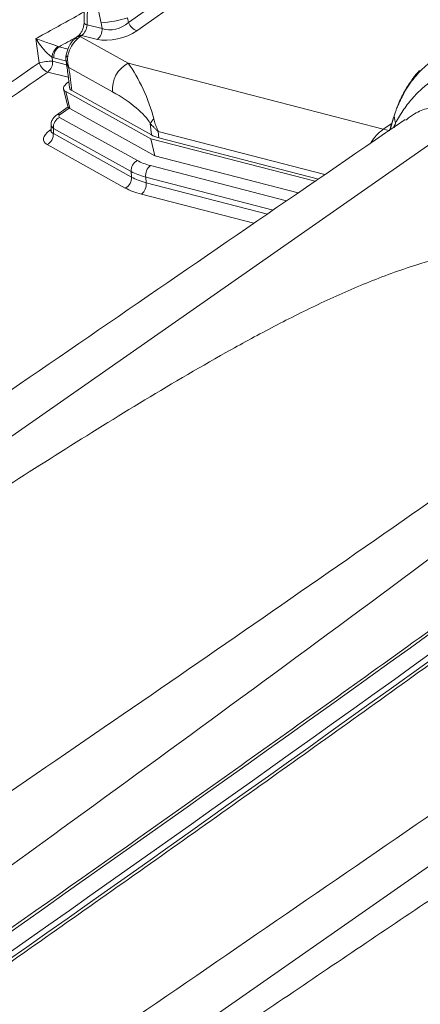
# Model space of a CAD drawing. Units: millimetres. Extents: x 771 to 7866, y -11624 to -5923.
# Drawn here: x 7284 to 7306, y -9924 to -9870 of the extents above; entities that cross this region are included whole.
import ezdxf

# ---------------------------------------------------------------- set-up
doc = ezdxf.new("R2010")
doc.units = ezdxf.units.MM
doc.header["$MEASUREMENT"] = 0
doc.layers.add('Telhas Advance', color=1, linetype='Continuous')

msp = doc.modelspace()

# ---------------------------------------------------------------- linework, layer by layer
at = {"layer": 'Telhas Advance', "linetype": 'Continuous', "lineweight": 15}
for p, q in [((7290.106, -9870.312), (7302.149, -9861.775)), ((7303.249, -9861.782), (7290.574, -9870.767)), ((7287.684, -9869.04), (7287.666, -9870.309)), ((7287.849, -9869.171), (7287.831, -9870.441)), ((7287.831, -9870.441), (7288.66, -9870.643)), ((7288.66, -9870.643), (7288.598, -9870.325)), ((7290.055, -9870.051), (7290.106, -9870.312)), ((7287.448, -9871.084), (7287.323, -9871.179)), ((7287.336, -9871.048), (7287.331, -9871.052)), ((7287.531, -9871.023), (7287.448, -9871.084)), ((7287.448, -9871.084), (7290.089, -9872.55)), ((7288.4, -9871.235), (7287.531, -9871.023)), ((7287.531, -9871.023), (7287.531, -9871.023)), ((7286.241, -9871.624), (7286.293, -9871.64)), ((7286.293, -9871.64), (7286.785, -9871.768)), ((7285.994, -9872.251), (7285.908, -9872.224)), ((7285.908, -9872.224), (7285.936, -9872.441)), ((7285.936, -9872.441), (7286.702, -9872.639)), ((7286.71, -9872.436), (7285.994, -9872.251)), ((7290.089, -9872.55), (7304.12, -9876.181)), ((7286.795, -9873.322), (7285.67, -9873.031)), ((7289.234, -9874.125), (7286.827, -9872.789)), ((7286.74, -9873.634), (7286.823, -9873.575)), ((7286.536, -9873.97), (7286.766, -9874.906)), ((7286.654, -9874.106), (7286.654, -9874.107)), ((7286.885, -9875.043), (7286.654, -9874.106)), ((7291.334, -9876.704), (7286.654, -9874.107)), ((7286.654, -9874.107), (7286.885, -9875.043)), ((7286.984, -9874.055), (7291.366, -9876.488)), ((7286.783, -9874.948), (7286.15, -9875.397)), ((7286.845, -9875.017), (7286.347, -9875.37)), ((7286.885, -9875.043), (7291.565, -9877.641)), ((7286.885, -9875.043), (7286.885, -9875.043)), ((7304.717, -9875.451), (7304.692, -9875.529)), ((7304.891, -9874.967), (7304.859, -9875.054)), ((7304.9, -9874.943), (7304.874, -9875.004)), ((7285.853, -9875.933), (7285.852, -9876.265)), ((7286.319, -9875.525), (7290.596, -9877.899)), ((7291.366, -9876.488), (7291.309, -9875.86)), ((7304.604, -9875.858), (7304.12, -9876.181)), ((7304.682, -9876.083), (7304.792, -9875.837)), ((7305.414, -9875.637), (7305.364, -9875.673)), ((7285.771, -9876.248), (7285.852, -9876.191)), ((7285.975, -9876.129), (7285.974, -9876.42)), ((7285.974, -9876.42), (7290.277, -9878.808)), ((7290.252, -9878.503), (7285.975, -9876.129)), ((7291.743, -9876.295), (7291.775, -9876.645)), ((7300.916, -9878.669), (7291.743, -9876.295)), ((7304.12, -9876.181), (7304.449, -9876.243)), ((7289.933, -9879.412), (7285.63, -9877.024)), ((7291.565, -9877.641), (7291.334, -9876.704)), ((7300.371, -9879.043), (7291.334, -9876.704)), ((7291.775, -9876.645), (7300.554, -9878.917)), ((7291.565, -9877.641), (7299.443, -9879.68)), ((7290.277, -9878.808), (7290.252, -9878.503)), ((7291.32, -9878.178), (7298.808, -9880.116)), ((7291.056, -9878.813), (7291.082, -9879.118)), ((7298.064, -9880.627), (7291.056, -9878.813)), ((7291.082, -9879.118), (7297.749, -9880.843)), ((7297.004, -9881.354), (7290.818, -9879.753))]:
    msp.add_line(p, q, dxfattribs=at)
at = {"layer": 'Telhas Advance', "linetype": 'Continuous', "lineweight": 15, "flags": 128}
for points in [[(7287.831, -9870.441), (7287.763, -9870.414), (7287.712, -9870.383), (7287.679, -9870.349), (7287.666, -9870.315), (7287.666, -9870.309)], [(7285.191, -9872.531), (7285.053, -9871.478), (7285.016, -9871.196)], [(7286.763, -9872.175), (7286.731, -9872.185), (7286.705, -9872.195), (7286.685, -9872.206), (7286.671, -9872.218), (7286.663, -9872.229), (7286.662, -9872.237)], [(7286.654, -9874.106), (7286.594, -9874.064), (7286.553, -9874.013), (7286.533, -9873.956), (7286.534, -9873.895), (7286.556, -9873.83), (7286.599, -9873.764), (7286.661, -9873.698), (7286.74, -9873.634)], [(7269.631, -9902.864), (7290.194, -9888.518), (7309.667, -9874.934)], [(7304.859, -9875.054), (7304.867, -9875.025), (7304.874, -9875.004)], [(7304.792, -9875.837), (7304.735, -9876.058), (7304.722, -9876.099)], [(7285.852, -9876.257), (7285.837, -9876.257), (7285.771, -9876.248)], [(7311.103, -9913.597), (7296.4, -9923.854), (7282.583, -9933.493)]]:
    msp.add_lwpolyline(points, dxfattribs=at)
at = {"layer": 'Telhas Advance', "linetype": 'Continuous', "lineweight": 15}
for centre, radius, start, end in [((7288.069, -9863.506), 6.84, 274.4336, 286.877), ((7290.83, -9870.035), 0.775, 200.9117, 250.7248), ((7287.384, -9871.335), 0.259, 75.5487, 125.8217), ((7287.46, -9871.245), 0.232, 72.4015, 123.1499), ((7287.461, -9871.244), 0.232, 72.3366, 122.4548), ((7287.947, -9870.683), 0.714, 309.3367, 3.2206), ((7286.643, -9872.239), 0.735, 123.1124, 178.7724), ((7286.683, -9872.21), 0.69, 124.4046, 183.4343), ((7287.276, -9871.427), 0.252, 79.212, 133.9117), ((7287.203, -9872.235), 0.541, 170.2486, 180.2273), ((7286.777, -9871.983), 0.192, 236.1433, 265.7793), ((9152.927, -12564.978), 3276.845, 124.748834, 124.856899), ((7285.84, -9874.775), 2.337, 87.6333, 106.1335), ((7285.946, -9872.287), 0.794, 197.8689, 249.6217), ((7285.229, -9872.477), 0.708, 308.468, 2.9204), ((7290.828, -9873.97), 1.601, 117.4925, 185.5709), ((9152.976, -12564.86), 3276.092, 124.748833, 124.859051), ((7286.979, -9874.842), 0.222, 196.7726, 244.9417), ((7286.277, -9875.593), 0.234, 72.5612, 123.0048), ((7286.617, -9876.095), 0.643, 117.5736, 183.0857), ((7292.354, -9876.453), 1.201, 135.4144, 150.4025), ((7285.332, -9876.454), 0.643, 297.5736, 3.0857), ((7305.607, -9878.246), 2.544, 125.7607, 148.4134), ((7290.893, -9878.469), 0.643, 117.5736, 183.0857), ((7291.764, -9878.735), 0.713, 128.592, 186.3056), ((7289.636, -9878.843), 0.643, 297.5736, 3.0857), ((7290.374, -9879.196), 0.713, 308.592, 6.3056), ((5731.95, -7711.547), 2699.325, 304.409611, 306.27187), ((5732.181, -7712.484), 2699.325, 304.409611, 306.27187), ((5755.78, -7746.633), 2658.121, 304.405373, 306.278628), ((5773.422, -7722.281), 2699.325, 304.409611, 306.27187), ((5773.652, -7723.218), 2699.325, 304.409611, 306.27187), ((5797.252, -7757.366), 2658.121, 304.405373, 306.278628)]:
    msp.add_arc(centre, radius, start, end, dxfattribs=at)
for centre, major_axis, ratio, start_param, end_param in [((7270.624, -9871.692), (-7.617, 25.642), 0.665443, 4.569554, 4.608833), ((7287.47, -9870.568), (0.195, 0.508), 0.603192, 3.880675, 5.187272), ((7289.326, -9869.961), (1.034, 0.332), 0.648945, 3.824295, 5.336836), ((9186.674, -10379.237), (2681.193, 461.714), 0.40099, 2.286733, 2.28724), ((7289.442, -9870.43), (1.574, 0.405), 0.479055, 3.872551, 5.385093), ((7290.22, -9874.556), (-1.191, 2.762), 0.288682, 4.200085, 5.393873), ((7289.077, -9874.961), (2.308, -1.382), 0.298543, 0.48671, 1.680498), ((7286.549, -9875.415), (0.269, 0.065), 0.442873, 2.304921, 3.590706), ((7286.664, -9875.883), (0.811, 0.065), 0.472493, 3.102771, 3.659106), ((7286.779, -9876.473), (1.346, 0.324), 0.442873, 2.304921, 3.590706), ((7286.664, -9876.005), (0.802, 0.314), 0.40136, 2.988699, 3.541094), ((7293.625, -9875.382), (2.65, 0.653), 0.448723, 3.591666, 3.835057), ((7294.666, -9875.878), (4.77, 1.216), 0.449919, 3.586543, 3.827159), ((7294.781, -9876.346), (5.311, 1.254), 0.44214, 3.595867, 3.836483), ((7294.792, -9876.474), (5.287, 1.45), 0.457391, 3.576838, 3.817454), ((7294.907, -9876.942), (5.83, 1.486), 0.449919, 3.586543, 3.827159)]:
    msp.add_ellipse(centre, major_axis=major_axis, ratio=ratio, start_param=start_param, end_param=end_param, dxfattribs=at)
for points, knots in [([(7285.016, -9871.196), (7285.14, -9871.127), (7285.64, -9870.849), (7286.525, -9870.358), (7287.289, -9869.936), (7287.674, -9869.723)], [0, 0, 0, 0, 0.139374, 0.565479, 1, 1, 1, 1]), ([(7287.666, -9870.309), (7287.664, -9870.343), (7287.66, -9870.438), (7287.621, -9870.612), (7287.54, -9870.807), (7287.438, -9870.958), (7287.367, -9871.026), (7287.338, -9871.047), (7287.334, -9871.05)], [0, 0, 0, 0, 0.118473, 0.333222, 0.556464, 0.777192, 0.965619, 1, 1, 1, 1]), ([(7287.374, -9871.021), (7287.335, -9871.048), (7287.285, -9871.081), (7287.244, -9871.118), (7287.235, -9871.126)], [0, 0, 0, 0, 0.788275, 1, 1, 1, 1]), ([(7285.016, -9871.196), (7285.017, -9871.196), (7285.05, -9871.209), (7285.199, -9871.268), (7285.467, -9871.364), (7285.799, -9871.475), (7286.009, -9871.543), (7286.145, -9871.589), (7286.201, -9871.609), (7286.241, -9871.624)], [0, 0, 0, 0, 0.002419, 0.097407, 0.435297, 0.687516, 0.848582, 0.891315, 1, 1, 1, 1]), ([(7285.908, -9872.224), (7285.859, -9872.187), (7285.754, -9872.11), (7285.558, -9871.921), (7285.321, -9871.65), (7285.138, -9871.394), (7285.038, -9871.233), (7285.017, -9871.197), (7285.016, -9871.196)], [0, 0, 0, 0, 0.141471, 0.301389, 0.556856, 0.90086, 0.997291, 1, 1, 1, 1]), ([(7287.103, -9871.247), (7287.084, -9871.267), (7286.993, -9871.359), (7286.856, -9871.576), (7286.725, -9871.864), (7286.691, -9872.064), (7286.678, -9872.144)], [0, 0, 0, 0, 0.085793, 0.41564, 0.768211, 1, 1, 1, 1]), ([(7287.323, -9871.179), (7287.223, -9871.283), (7287.021, -9871.491), (7286.841, -9871.862), (7286.782, -9872.096), (7286.763, -9872.175)], [0, 0, 0, 0, 0.395966, 0.798268, 1, 1, 1, 1]), ([(7287.235, -9871.127), (7287.227, -9871.132), (7287.176, -9871.162), (7287.137, -9871.208), (7287.104, -9871.247)], [0, 0, 0, 0, 0.163273, 1, 1, 1, 1]), ([(7321.201, -9877.391), (7320.805, -9876.975), (7320.012, -9876.14), (7318.757, -9875.027), (7317.474, -9874.033), (7316.172, -9873.184), (7314.869, -9872.484), (7313.573, -9871.939), (7312.303, -9871.562), (7311.275, -9871.39), (7310.291, -9871.331), (7309.355, -9871.383), (7308.32, -9871.616), (7307.377, -9872.017), (7306.542, -9872.585), (7305.825, -9873.312), (7305.271, -9874.111), (7305.006, -9874.708), (7304.891, -9874.967)], [0, 0, 0, 0, 0.0653213, 0.1308461, 0.1961674, 0.2613675, 0.3267701, 0.3919698, 0.4580717, 0.5241736, 0.5577156, 0.6229313, 0.6883501, 0.7535663, 0.8189232, 0.8844836, 0.94984, 1, 1, 1, 1]), ([(7286.763, -9872.175), (7286.76, -9872.314), (7286.757, -9872.487), (7286.797, -9872.676), (7286.812, -9872.736), (7286.821, -9872.767), (7286.824, -9872.779), (7286.825, -9872.784), (7286.826, -9872.786), (7286.827, -9872.788), (7286.827, -9872.789)], [0, 0, 0, 0, 0.667156, 0.834863, 0.930356, 0.970561, 0.987558, 0.992773, 0.99381, 1, 1, 1, 1]), ([(7286.664, -9872.237), (7286.664, -9872.274), (7286.662, -9872.348), (7286.679, -9872.42), (7286.687, -9872.456)], [0, 0, 0, 0, 0.5044705, 1, 1, 1, 1]), ([(7286.675, -9872.449), (7286.713, -9872.701), (7286.786, -9873.189), (7286.834, -9873.663), (7286.858, -9873.893)], [0, 0, 0, 0, 0.514938, 1, 1, 1, 1]), ([(7286.827, -9872.789), (7286.826, -9872.788), (7286.807, -9872.762), (7286.762, -9872.693), (7286.701, -9872.583), (7286.7, -9872.496), (7286.699, -9872.454)], [0, 0, 0, 0, 0.006706, 0.253412, 0.642051, 1, 1, 1, 1]), ([(7304.792, -9875.837), (7304.945, -9875.58), (7305.249, -9875.064), (7305.779, -9874.399), (7306.368, -9873.822), (7307.056, -9873.323), (7307.967, -9872.869), (7309.168, -9872.576), (7310.324, -9872.576), (7311.029, -9872.701), (7311.214, -9872.733)], [0, 0, 0, 0, 0.105439, 0.210877, 0.320007, 0.429135, 0.555372, 0.739238, 0.931572, 1, 1, 1, 1]), ([(7286.827, -9872.789), (7286.858, -9873.016), (7286.917, -9873.442), (7286.962, -9873.86), (7286.984, -9874.055)], [0, 0, 0, 0, 0.533841, 1, 1, 1, 1]), ([(7306.124, -9872.943), (7306, -9873.084), (7305.712, -9873.413), (7305.337, -9874.016), (7305.065, -9874.519), (7304.954, -9874.824), (7304.937, -9874.87)], [0, 0, 0, 0, 0.255359, 0.59536, 0.93854, 1, 1, 1, 1]), ([(7286.984, -9874.055), (7286.94, -9874.026), (7286.873, -9873.981), (7286.873, -9873.915), (7286.873, -9873.891)], [0, 0, 0, 0, 0.642731, 1, 1, 1, 1]), ([(7309.667, -9874.934), (7309.491, -9874.901), (7308.844, -9874.78), (7307.787, -9874.746), (7306.703, -9874.962), (7305.908, -9875.252), (7305.553, -9875.529), (7305.414, -9875.637)], [0, 0, 0, 0, 0.1088531, 0.3994088, 0.6814747, 0.8752824, 1, 1, 1, 1]), ([(7286.15, -9875.397), (7286.099, -9875.438), (7285.994, -9875.523), (7285.892, -9875.702), (7285.842, -9875.85), (7285.855, -9875.928), (7285.856, -9875.934)], [0, 0, 0, 0, 0.309212, 0.633429, 0.971354, 1, 1, 1, 1]), ([(7304.859, -9875.054), (7304.838, -9875.11), (7304.791, -9875.238), (7304.745, -9875.37), (7304.718, -9875.446), (7304.717, -9875.451)], [0, 0, 0, 0, 0.427415, 0.964823, 1, 1, 1, 1]), ([(7304.717, -9875.451), (7304.717, -9875.451), (7304.717, -9875.451), (7304.718, -9875.452), (7304.725, -9875.469), (7304.752, -9875.561), (7304.784, -9875.779), (7304.792, -9875.837)], [0, 0, 0, 0, 0.013569, 0.051894, 0.061167, 0.749035, 1, 1, 1, 1]), ([(7305.336, -9875.634), (7293.724, -9883.606), (7270.401, -9899.62), (7247.089, -9915.625), (7235.383, -9923.662)], [0, 0, 0, 0, 0.4978689, 1, 1, 1, 1]), ([(7291.743, -9876.295), (7291.741, -9876.294), (7291.74, -9876.292), (7291.738, -9876.291), (7291.735, -9876.288), (7291.729, -9876.283), (7291.718, -9876.274), (7291.697, -9876.256), (7291.659, -9876.223), (7291.589, -9876.16), (7291.463, -9876.039), (7291.37, -9875.931), (7291.309, -9875.86)], [0, 0, 0, 0, 0.007718, 0.009056, 0.013097, 0.024227, 0.044819, 0.082921, 0.153469, 0.284378, 0.529172, 1, 1, 1, 1]), ([(7291.498, -9875.61), (7291.525, -9875.707), (7291.567, -9875.858), (7291.633, -9876.039), (7291.675, -9876.143), (7291.702, -9876.204), (7291.718, -9876.241), (7291.728, -9876.262), (7291.734, -9876.275), (7291.737, -9876.283), (7291.739, -9876.288), (7291.741, -9876.291), (7291.742, -9876.293), (7291.743, -9876.295)], [0, 0, 0, 0, 0.411333, 0.649531, 0.790545, 0.874653, 0.924951, 0.955058, 0.973085, 0.983881, 0.990949, 0.992827, 1, 1, 1, 1]), ([(7304.691, -9875.529), (7304.662, -9875.613), (7304.588, -9875.835), (7304.519, -9876.083), (7304.48, -9876.242), (7304.475, -9876.262)], [0, 0, 0, 0, 0.344411, 0.914709, 1, 1, 1, 1]), ([(7304.676, -9875.631), (7304.646, -9875.715), (7304.587, -9875.878), (7304.554, -9876.083), (7304.538, -9876.182)], [0, 0, 0, 0, 0.514399, 1, 1, 1, 1]), ([(7285.851, -9876.262), (7285.851, -9876.263), (7285.86, -9876.299), (7285.834, -9876.345), (7285.84, -9876.337), (7285.841, -9876.335)], [0, 0, 0, 0, 0.02243, 0.759164, 1, 1, 1, 1]), ([(7320.662, -9882.818), (7320.104, -9882.801), (7318.984, -9882.767), (7316.657, -9882.569), (7314.218, -9882.437), (7311.706, -9882.502), (7309.756, -9882.717), (7307.831, -9883.093), (7305.62, -9883.713), (7303.174, -9884.612), (7300.526, -9885.798), (7297.96, -9887.091), (7294.661, -9888.892), (7290.693, -9891.235), (7284.525, -9895.075), (7277.102, -9899.907), (7268.392, -9905.702), (7259.819, -9911.463), (7252.593, -9916.36), (7247.8, -9919.624), (7245.671, -9921.167), (7244.867, -9921.812), (7244.422, -9922.27), (7244.298, -9922.626), (7244.426, -9922.936), (7244.841, -9923.251), (7245.412, -9923.616), (7246.282, -9924.158), (7247.314, -9924.861), (7248.504, -9925.758), (7249.577, -9926.701), (7250.643, -9927.738), (7251.66, -9928.888), (7252.624, -9930.131), (7253.192, -9931.034), (7253.478, -9931.487)], [0, 0, 0, 0, 0.015888, 0.031862, 0.064018, 0.08133, 0.098734, 0.116455, 0.1343, 0.161639, 0.189157, 0.216976, 0.244838, 0.299466, 0.354151, 0.463672, 0.569054, 0.67444, 0.780718, 0.8376, 0.853154, 0.863412, 0.871281, 0.875565, 0.879874, 0.886567, 0.894563, 0.902616, 0.918916, 0.932048, 0.945269, 0.958778, 0.972391, 0.986138, 1, 1, 1, 1]), ([(7321.376, -9886.343), (7315.988, -9890.141), (7305.213, -9897.738), (7288.603, -9909.212), (7271.625, -9920.782), (7259.999, -9928.542), (7254.187, -9932.421)], [0, 0, 0, 0, 0.245493, 0.490988, 0.745509, 1, 1, 1, 1]), ([(7346.808, -9886.367), (7335.196, -9894.34), (7311.873, -9910.353), (7288.561, -9926.359), (7276.855, -9934.396)], [0, 0, 0, 0, 0.4978689, 1, 1, 1, 1]), ([(7323.541, -9887.193), (7317.42, -9891.783), (7305.178, -9900.963), (7287.817, -9913.679), (7271.624, -9925.374), (7261.594, -9932.487), (7256.579, -9936.043)], [0, 0, 0, 0, 0.279993, 0.560003, 0.780009, 1, 1, 1, 1]), ([(7257.647, -9940.009), (7259.386, -9938.816), (7264.429, -9935.355), (7272.725, -9929.614), (7282.513, -9922.78), (7292.232, -9915.929), (7301.883, -9909.062), (7311.465, -9902.178), (7320.349, -9895.738), (7326.014, -9891.587), (7328.532, -9889.742)], [0, 0, 0, 0, 0.071834, 0.208322, 0.344811, 0.481299, 0.617787, 0.754276, 0.890765, 1, 1, 1, 1]), ([(7257.687, -9938.124), (7259.396, -9936.951), (7264.524, -9933.432), (7276.414, -9925.201), (7289.865, -9915.759), (7303.354, -9906.15), (7313.621, -9898.762), (7320.886, -9893.481), (7324.676, -9890.709), (7325.026, -9890.453)], [0, 0, 0, 0, 0.074429, 0.223287, 0.521008, 0.669866, 0.826951, 0.984036, 1, 1, 1, 1]), ([(7362.133, -9893.551), (7361.575, -9893.534), (7360.456, -9893.501), (7358.129, -9893.303), (7355.69, -9893.17), (7353.178, -9893.236), (7351.228, -9893.451), (7349.302, -9893.827), (7347.092, -9894.446), (7344.646, -9895.346), (7341.998, -9896.532), (7339.432, -9897.824), (7336.133, -9899.626), (7332.164, -9901.969), (7325.997, -9905.809), (7318.574, -9910.641), (7309.864, -9916.436), (7301.291, -9922.197), (7294.065, -9927.094), (7289.272, -9930.358), (7287.143, -9931.9), (7286.339, -9932.546), (7285.894, -9933.003), (7285.77, -9933.36), (7285.898, -9933.67), (7286.313, -9933.984), (7286.884, -9934.35), (7287.754, -9934.892), (7288.786, -9935.595), (7289.975, -9936.492), (7291.048, -9937.435), (7292.115, -9938.471), (7293.132, -9939.621), (7294.096, -9940.864), (7294.664, -9941.768), (7294.95, -9942.221)], [0, 0, 0, 0, 0.015888, 0.031862, 0.064018, 0.08133, 0.098734, 0.116455, 0.1343, 0.161639, 0.189157, 0.216976, 0.244838, 0.299466, 0.354151, 0.463672, 0.569054, 0.67444, 0.780718, 0.8376, 0.853154, 0.863412, 0.871281, 0.875565, 0.879874, 0.886567, 0.894563, 0.902616, 0.918916, 0.932048, 0.945269, 0.958778, 0.972391, 0.986138, 1, 1, 1, 1]), ([(7362.848, -9897.077), (7357.46, -9900.875), (7346.685, -9908.472), (7330.075, -9919.946), (7313.097, -9931.516), (7301.471, -9939.275), (7295.659, -9943.155)], [0, 0, 0, 0, 0.245493, 0.490988, 0.745509, 1, 1, 1, 1]), ([(7365.013, -9897.927), (7358.892, -9902.517), (7346.65, -9911.697), (7329.289, -9924.412), (7313.095, -9936.108), (7303.065, -9943.221), (7298.05, -9946.777)], [0, 0, 0, 0, 0.279993, 0.560003, 0.780009, 1, 1, 1, 1]), ([(7299.119, -9950.743), (7300.858, -9949.55), (7305.901, -9946.089), (7314.197, -9940.348), (7323.985, -9933.514), (7333.704, -9926.663), (7343.355, -9919.796), (7352.937, -9912.911), (7361.821, -9906.471), (7367.486, -9902.321), (7370.004, -9900.475)], [0, 0, 0, 0, 0.071834, 0.208322, 0.344811, 0.481299, 0.617787, 0.754276, 0.890765, 1, 1, 1, 1]), ([(7299.159, -9948.858), (7300.868, -9947.685), (7305.995, -9944.166), (7317.886, -9935.935), (7331.337, -9926.493), (7344.825, -9916.884), (7355.093, -9909.496), (7362.358, -9904.214), (7366.148, -9901.442), (7366.497, -9901.187)], [0, 0, 0, 0, 0.074429, 0.223287, 0.521008, 0.669866, 0.826951, 0.984036, 1, 1, 1, 1])]:
    msp.add_open_spline(points, degree=3, knots=knots, dxfattribs=at)

doc.saveas('drawing.dxf')
